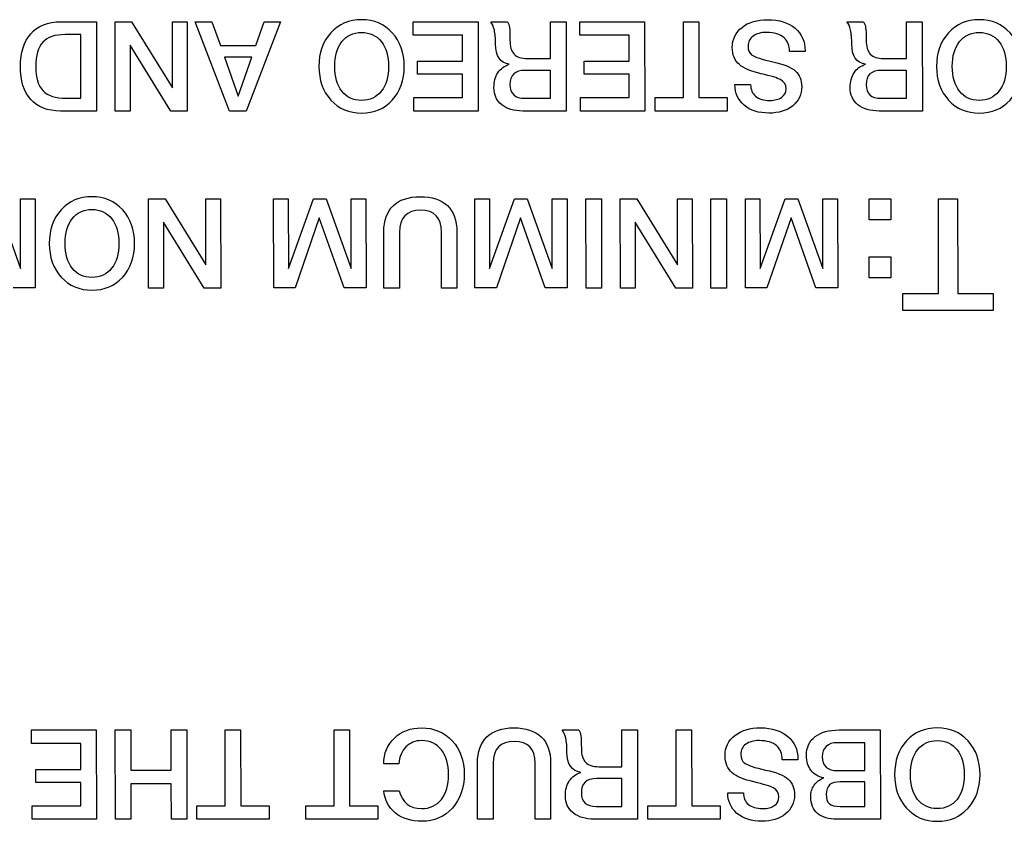
# Model space of a CAD drawing. Units: millimetres. Extents: x 5 to 1169, y 20 to 821.
# Drawn here: x 193 to 215, y 123 to 141 of the extents above; entities that cross this region are included whole.
import ezdxf

# ---------------------------------------------------------------- set-up
doc = ezdxf.new("R2010")
doc.units = ezdxf.units.MM
doc.layers.add('Seri', color=7, linetype='Continuous')

msp = doc.modelspace()

# ---------------------------------------------------------------- linework, layer by layer
at = {"layer": 'Seri', "color": 7, "linetype": 'Continuous'}
for points, knots in [([(194.062, 139.206), (193.77, 139.206), (193.546, 139.294), (193.389, 139.468), (193.232, 139.642), (193.153, 139.89), (193.153, 140.214), (193.153, 140.528), (193.232, 140.775), (193.39, 140.953), (193.548, 141.132), (193.773, 141.222), (194.065, 141.222)], [0, 0, 0, 0, 0.25, 0.25, 0.25, 0.5, 0.5, 0.5, 0.75, 0.75, 0.75, 1, 1, 1, 1]), ([(199.901, 140.214), (199.901, 140.524), (199.991, 140.778), (200.17, 140.975), (200.35, 141.171), (200.582, 141.27), (200.866, 141.27), (201.148, 141.27), (201.38, 141.171), (201.56, 140.973), (201.741, 140.776), (201.831, 140.523), (201.831, 140.214), (201.831, 139.905), (201.741, 139.652), (201.56, 139.455), (201.38, 139.257), (201.148, 139.159), (200.866, 139.159), (200.584, 139.159), (200.352, 139.257), (200.172, 139.455), (199.991, 139.652), (199.901, 139.905), (199.901, 140.214)], [0, 0, 0, 0, 0.125, 0.125, 0.125, 0.25, 0.25, 0.25, 0.375, 0.375, 0.375, 0.5, 0.5, 0.5, 0.625, 0.625, 0.625, 0.75, 0.75, 0.75, 0.875, 0.875, 0.875, 1, 1, 1, 1]), ([(204.512, 139.206), (204.309, 139.206), (204.149, 139.254), (204.033, 139.348), (203.916, 139.442), (203.858, 139.572), (203.858, 139.737), (203.858, 139.869), (203.887, 139.98), (203.947, 140.072), (204.006, 140.163), (204.092, 140.226), (204.205, 140.262), (203.998, 140.296), (203.894, 140.448), (203.894, 140.719), (203.894, 140.845), (203.885, 140.95), (203.866, 141.034), (203.847, 141.118), (203.82, 141.18), (203.784, 141.222)], [0, 0, 0, 0, 0.142857, 0.142857, 0.142857, 0.285714, 0.285714, 0.285714, 0.428571, 0.428571, 0.428571, 0.571429, 0.571429, 0.571429, 0.714286, 0.714286, 0.714286, 0.857143, 0.857143, 0.857143, 1, 1, 1, 1]), ([(204.16, 141.222), (204.184, 141.188), (204.2, 141.144), (204.208, 141.09), (204.215, 141.037), (204.219, 140.942), (204.219, 140.807), (204.219, 140.666), (204.25, 140.561), (204.312, 140.493), (204.374, 140.426), (204.476, 140.392), (204.617, 140.392)], [0, 0, 0, 0, 0.25, 0.25, 0.25, 0.5, 0.5, 0.5, 0.75, 0.75, 0.75, 1, 1, 1, 1]), ([(209.245, 140.64), (209.245, 140.83), (209.319, 140.983), (209.465, 141.097), (209.612, 141.212), (209.806, 141.27), (210.047, 141.27), (210.306, 141.27), (210.512, 141.205), (210.663, 141.076), (210.815, 140.947), (210.891, 140.777), (210.891, 140.564)], [0, 0, 0, 0, 0.25, 0.25, 0.25, 0.5, 0.5, 0.5, 0.75, 0.75, 0.75, 1, 1, 1, 1]), ([(212.564, 139.206), (212.361, 139.206), (212.201, 139.254), (212.084, 139.348), (211.968, 139.442), (211.909, 139.572), (211.909, 139.737), (211.909, 139.869), (211.939, 139.98), (211.998, 140.072), (212.058, 140.163), (212.144, 140.226), (212.257, 140.262), (212.05, 140.296), (211.946, 140.448), (211.946, 140.719), (211.946, 140.845), (211.937, 140.95), (211.918, 141.034), (211.899, 141.118), (211.872, 141.18), (211.836, 141.222)], [0, 0, 0, 0, 0.142857, 0.142857, 0.142857, 0.285714, 0.285714, 0.285714, 0.428571, 0.428571, 0.428571, 0.571429, 0.571429, 0.571429, 0.714286, 0.714286, 0.714286, 0.857143, 0.857143, 0.857143, 1, 1, 1, 1]), ([(212.211, 141.222), (212.236, 141.188), (212.252, 141.144), (212.259, 141.09), (212.267, 141.037), (212.271, 140.942), (212.271, 140.807), (212.271, 140.666), (212.302, 140.561), (212.364, 140.493), (212.426, 140.426), (212.527, 140.392), (212.669, 140.392)], [0, 0, 0, 0, 0.25, 0.25, 0.25, 0.5, 0.5, 0.5, 0.75, 0.75, 0.75, 1, 1, 1, 1]), ([(213.862, 140.214), (213.862, 140.524), (213.952, 140.778), (214.132, 140.975), (214.312, 141.171), (214.544, 141.27), (214.828, 141.27), (215.11, 141.27), (215.341, 141.171), (215.522, 140.973), (215.702, 140.776), (215.793, 140.523), (215.793, 140.214), (215.793, 139.905), (215.702, 139.652), (215.522, 139.455), (215.341, 139.257), (215.11, 139.159), (214.828, 139.159), (214.545, 139.159), (214.314, 139.257), (214.133, 139.455), (213.953, 139.652), (213.862, 139.905), (213.862, 140.214)], [0, 0, 0, 0, 0.125, 0.125, 0.125, 0.25, 0.25, 0.25, 0.375, 0.375, 0.375, 0.5, 0.5, 0.5, 0.625, 0.625, 0.625, 0.75, 0.75, 0.75, 0.875, 0.875, 0.875, 1, 1, 1, 1]), ([(194.169, 140.934), (193.936, 140.934), (193.766, 140.876), (193.661, 140.762), (193.556, 140.647), (193.503, 140.462), (193.503, 140.208)], [0, 0, 0, 0, 0.5, 0.5, 0.5, 1, 1, 1, 1]), ([(200.257, 140.214), (200.257, 139.979), (200.311, 139.792), (200.419, 139.654), (200.527, 139.516), (200.676, 139.446), (200.866, 139.446), (201.052, 139.446), (201.201, 139.516), (201.311, 139.654), (201.421, 139.792), (201.476, 139.979), (201.476, 140.214), (201.476, 140.447), (201.421, 140.634), (201.312, 140.773), (201.203, 140.912), (201.054, 140.982), (200.866, 140.982), (200.676, 140.982), (200.527, 140.913), (200.419, 140.774), (200.311, 140.636), (200.257, 140.449), (200.257, 140.214)], [0, 0, 0, 0, 0.125, 0.125, 0.125, 0.25, 0.25, 0.25, 0.375, 0.375, 0.375, 0.5, 0.5, 0.5, 0.625, 0.625, 0.625, 0.75, 0.75, 0.75, 0.875, 0.875, 0.875, 1, 1, 1, 1]), ([(210.538, 140.55), (210.538, 140.683), (210.497, 140.787), (210.416, 140.86), (210.328, 140.941), (210.196, 140.982), (210.021, 140.982), (209.892, 140.982), (209.789, 140.954), (209.714, 140.9), (209.639, 140.845), (209.601, 140.769), (209.601, 140.671), (209.601, 140.581), (209.627, 140.517), (209.68, 140.479), (209.755, 140.425), (209.916, 140.371), (210.162, 140.317), (210.409, 140.263), (210.579, 140.194), (210.673, 140.11), (210.767, 140.025), (210.814, 139.907), (210.814, 139.757), (210.814, 139.578), (210.746, 139.434), (210.61, 139.324), (210.473, 139.214), (210.295, 139.159), (210.075, 139.159), (209.842, 139.159), (209.655, 139.218), (209.515, 139.338), (209.375, 139.457), (209.305, 139.612), (209.305, 139.802)], [0, 0, 0, 0, 0.083333, 0.083333, 0.083333, 0.166667, 0.166667, 0.166667, 0.25, 0.25, 0.25, 0.333333, 0.333333, 0.333333, 0.416667, 0.416667, 0.416667, 0.5, 0.5, 0.5, 0.583333, 0.583333, 0.583333, 0.666667, 0.666667, 0.666667, 0.75, 0.75, 0.75, 0.833333, 0.833333, 0.833333, 0.916667, 0.916667, 0.916667, 1, 1, 1, 1]), ([(214.218, 140.214), (214.218, 139.979), (214.272, 139.792), (214.38, 139.654), (214.488, 139.516), (214.638, 139.446), (214.828, 139.446), (215.014, 139.446), (215.162, 139.516), (215.272, 139.654), (215.382, 139.792), (215.437, 139.979), (215.437, 140.214), (215.437, 140.447), (215.383, 140.634), (215.274, 140.773), (215.164, 140.912), (215.016, 140.982), (214.828, 140.982), (214.638, 140.982), (214.488, 140.913), (214.38, 140.774), (214.272, 140.636), (214.218, 140.449), (214.218, 140.214)], [0, 0, 0, 0, 0.125, 0.125, 0.125, 0.25, 0.25, 0.25, 0.375, 0.375, 0.375, 0.5, 0.5, 0.5, 0.625, 0.625, 0.625, 0.75, 0.75, 0.75, 0.875, 0.875, 0.875, 1, 1, 1, 1]), ([(209.66, 139.802), (209.66, 139.689), (209.698, 139.602), (209.773, 139.54), (209.848, 139.477), (209.955, 139.446), (210.092, 139.446), (210.205, 139.446), (210.295, 139.469), (210.361, 139.516), (210.428, 139.562), (210.462, 139.626), (210.462, 139.709), (210.462, 139.799), (210.419, 139.868), (210.335, 139.915), (210.267, 139.953), (210.12, 139.997), (209.894, 140.049), (209.669, 140.101), (209.506, 140.169), (209.406, 140.254), (209.299, 140.346), (209.245, 140.475), (209.245, 140.64)], [0, 0, 0, 0, 0.125, 0.125, 0.125, 0.25, 0.25, 0.25, 0.375, 0.375, 0.375, 0.5, 0.5, 0.5, 0.625, 0.625, 0.625, 0.75, 0.75, 0.75, 0.875, 0.875, 0.875, 1, 1, 1, 1]), ([(193.503, 140.208), (193.503, 139.96), (193.557, 139.779), (193.665, 139.665), (193.773, 139.551), (193.947, 139.494), (194.186, 139.494)], [0, 0, 0, 0, 0.5, 0.5, 0.5, 1, 1, 1, 1]), ([(204.564, 140.124), (204.334, 140.124), (204.219, 140.016), (204.219, 139.802), (204.219, 139.597), (204.331, 139.494), (204.556, 139.494)], [0, 0, 0, 0, 0.5, 0.5, 0.5, 1, 1, 1, 1]), ([(212.615, 140.124), (212.385, 140.124), (212.271, 140.016), (212.271, 139.802), (212.271, 139.597), (212.383, 139.494), (212.607, 139.494)], [0, 0, 0, 0, 0.5, 0.5, 0.5, 1, 1, 1, 1]), ([(193.806, 136.214), (193.806, 136.524), (193.896, 136.778), (194.075, 136.975), (194.255, 137.171), (194.487, 137.27), (194.771, 137.27), (195.053, 137.27), (195.285, 137.171), (195.465, 136.973), (195.646, 136.776), (195.736, 136.523), (195.736, 136.214), (195.736, 135.905), (195.646, 135.652), (195.465, 135.455), (195.285, 135.257), (195.053, 135.159), (194.771, 135.159), (194.489, 135.159), (194.257, 135.257), (194.077, 135.455), (193.896, 135.652), (193.806, 135.905), (193.806, 136.214)], [0, 0, 0, 0, 0.125, 0.125, 0.125, 0.25, 0.25, 0.25, 0.375, 0.375, 0.375, 0.5, 0.5, 0.5, 0.625, 0.625, 0.625, 0.75, 0.75, 0.75, 0.875, 0.875, 0.875, 1, 1, 1, 1]), ([(201.367, 136.476), (201.367, 136.73), (201.437, 136.926), (201.578, 137.064), (201.719, 137.201), (201.922, 137.27), (202.185, 137.27), (202.458, 137.27), (202.665, 137.202), (202.807, 137.068), (202.949, 136.933), (203.02, 136.735), (203.02, 136.474)], [0, 0, 0, 0, 0.25, 0.25, 0.25, 0.5, 0.5, 0.5, 0.75, 0.75, 0.75, 1, 1, 1, 1]), ([(194.162, 136.214), (194.162, 135.979), (194.216, 135.792), (194.324, 135.654), (194.432, 135.516), (194.581, 135.446), (194.771, 135.446), (194.957, 135.446), (195.106, 135.516), (195.216, 135.654), (195.326, 135.792), (195.381, 135.979), (195.381, 136.214), (195.381, 136.447), (195.326, 136.634), (195.217, 136.773), (195.108, 136.912), (194.959, 136.982), (194.771, 136.982), (194.581, 136.982), (194.432, 136.913), (194.324, 136.774), (194.216, 136.636), (194.162, 136.449), (194.162, 136.214)], [0, 0, 0, 0, 0.125, 0.125, 0.125, 0.25, 0.25, 0.25, 0.375, 0.375, 0.375, 0.5, 0.5, 0.5, 0.625, 0.625, 0.625, 0.75, 0.75, 0.75, 0.875, 0.875, 0.875, 1, 1, 1, 1]), ([(202.668, 136.471), (202.668, 136.8), (202.512, 136.965), (202.202, 136.965), (201.88, 136.965), (201.719, 136.798), (201.719, 136.465)], [0, 0, 0, 0, 0.5, 0.5, 0.5, 1, 1, 1, 1]), ([(201.365, 124.454), (201.365, 124.691), (201.446, 124.886), (201.607, 125.04), (201.768, 125.193), (201.972, 125.27), (202.221, 125.27), (202.503, 125.27), (202.734, 125.172), (202.915, 124.976), (203.095, 124.78), (203.186, 124.529), (203.186, 124.223), (203.186, 123.912), (203.096, 123.657), (202.918, 123.458), (202.739, 123.258), (202.509, 123.159), (202.229, 123.159), (201.99, 123.159), (201.792, 123.22), (201.635, 123.343), (201.478, 123.467), (201.388, 123.635), (201.365, 123.847)], [0, 0, 0, 0, 0.125, 0.125, 0.125, 0.25, 0.25, 0.25, 0.375, 0.375, 0.375, 0.5, 0.5, 0.5, 0.625, 0.625, 0.625, 0.75, 0.75, 0.75, 0.875, 0.875, 0.875, 1, 1, 1, 1]), ([(203.485, 124.477), (203.485, 124.731), (203.555, 124.926), (203.697, 125.064), (203.838, 125.201), (204.04, 125.27), (204.303, 125.27), (204.576, 125.27), (204.784, 125.202), (204.926, 125.068), (205.068, 124.933), (205.139, 124.735), (205.139, 124.474)], [0, 0, 0, 0, 0.25, 0.25, 0.25, 0.5, 0.5, 0.5, 0.75, 0.75, 0.75, 1, 1, 1, 1]), ([(206.126, 123.207), (205.923, 123.207), (205.763, 123.254), (205.647, 123.348), (205.53, 123.442), (205.472, 123.572), (205.472, 123.737), (205.472, 123.869), (205.501, 123.98), (205.561, 124.072), (205.62, 124.163), (205.706, 124.226), (205.819, 124.262), (205.612, 124.296), (205.508, 124.448), (205.508, 124.719), (205.508, 124.845), (205.499, 124.95), (205.48, 125.034), (205.461, 125.118), (205.434, 125.18), (205.398, 125.222)], [0, 0, 0, 0, 0.142857, 0.142857, 0.142857, 0.285714, 0.285714, 0.285714, 0.428571, 0.428571, 0.428571, 0.571429, 0.571429, 0.571429, 0.714286, 0.714286, 0.714286, 0.857143, 0.857143, 0.857143, 1, 1, 1, 1]), ([(205.774, 125.222), (205.798, 125.188), (205.814, 125.144), (205.822, 125.09), (205.829, 125.037), (205.833, 124.942), (205.833, 124.807), (205.833, 124.666), (205.864, 124.561), (205.926, 124.494), (205.988, 124.426), (206.09, 124.392), (206.231, 124.392)], [0, 0, 0, 0, 0.25, 0.25, 0.25, 0.5, 0.5, 0.5, 0.75, 0.75, 0.75, 1, 1, 1, 1]), ([(209.081, 124.64), (209.081, 124.83), (209.155, 124.983), (209.302, 125.097), (209.448, 125.212), (209.642, 125.27), (209.883, 125.27), (210.143, 125.27), (210.348, 125.205), (210.5, 125.076), (210.651, 124.947), (210.727, 124.777), (210.727, 124.564)], [0, 0, 0, 0, 0.25, 0.25, 0.25, 0.5, 0.5, 0.5, 0.75, 0.75, 0.75, 1, 1, 1, 1]), ([(211.613, 123.207), (211.421, 123.207), (211.274, 123.249), (211.171, 123.335), (211.069, 123.421), (211.017, 123.546), (211.017, 123.712), (211.017, 123.815), (211.043, 123.903), (211.095, 123.976), (211.147, 124.048), (211.219, 124.102), (211.311, 124.138), (211.189, 124.164), (211.093, 124.222), (211.024, 124.31), (210.956, 124.399), (210.921, 124.51), (210.921, 124.643), (210.921, 124.829), (210.986, 124.972), (211.116, 125.072), (211.246, 125.172), (211.428, 125.222), (211.661, 125.222)], [0, 0, 0, 0, 0.125, 0.125, 0.125, 0.25, 0.25, 0.25, 0.375, 0.375, 0.375, 0.5, 0.5, 0.5, 0.625, 0.625, 0.625, 0.75, 0.75, 0.75, 0.875, 0.875, 0.875, 1, 1, 1, 1]), ([(212.914, 124.214), (212.914, 124.525), (213.004, 124.778), (213.183, 124.975), (213.363, 125.171), (213.595, 125.27), (213.879, 125.27), (214.161, 125.27), (214.393, 125.171), (214.573, 124.973), (214.754, 124.776), (214.844, 124.523), (214.844, 124.214), (214.844, 123.906), (214.754, 123.653), (214.573, 123.455), (214.393, 123.257), (214.161, 123.159), (213.879, 123.159), (213.597, 123.159), (213.365, 123.257), (213.185, 123.455), (213.004, 123.653), (212.914, 123.906), (212.914, 124.214)], [0, 0, 0, 0, 0.125, 0.125, 0.125, 0.25, 0.25, 0.25, 0.375, 0.375, 0.375, 0.5, 0.5, 0.5, 0.625, 0.625, 0.625, 0.75, 0.75, 0.75, 0.875, 0.875, 0.875, 1, 1, 1, 1]), ([(202.833, 124.214), (202.833, 124.446), (202.778, 124.631), (202.668, 124.772), (202.558, 124.912), (202.41, 124.982), (202.223, 124.982), (202.079, 124.982), (201.96, 124.935), (201.868, 124.841), (201.776, 124.747), (201.722, 124.618), (201.707, 124.454)], [0, 0, 0, 0, 0.25, 0.25, 0.25, 0.5, 0.5, 0.5, 0.75, 0.75, 0.75, 1, 1, 1, 1]), ([(204.786, 124.471), (204.786, 124.8), (204.631, 124.965), (204.32, 124.965), (203.999, 124.965), (203.838, 124.798), (203.838, 124.465)], [0, 0, 0, 0, 0.5, 0.5, 0.5, 1, 1, 1, 1]), ([(210.374, 124.55), (210.374, 124.684), (210.333, 124.787), (210.253, 124.86), (210.164, 124.941), (210.032, 124.982), (209.857, 124.982), (209.728, 124.982), (209.625, 124.954), (209.55, 124.9), (209.475, 124.845), (209.437, 124.769), (209.437, 124.671), (209.437, 124.581), (209.463, 124.517), (209.516, 124.479), (209.591, 124.425), (209.752, 124.371), (209.999, 124.317), (210.245, 124.264), (210.415, 124.194), (210.509, 124.11), (210.603, 124.025), (210.651, 123.907), (210.651, 123.757), (210.651, 123.578), (210.582, 123.434), (210.446, 123.324), (210.31, 123.214), (210.131, 123.159), (209.911, 123.159), (209.678, 123.159), (209.491, 123.218), (209.351, 123.338), (209.211, 123.457), (209.141, 123.612), (209.141, 123.802)], [0, 0, 0, 0, 0.083333, 0.083333, 0.083333, 0.166667, 0.166667, 0.166667, 0.25, 0.25, 0.25, 0.333333, 0.333333, 0.333333, 0.416667, 0.416667, 0.416667, 0.5, 0.5, 0.5, 0.583333, 0.583333, 0.583333, 0.666667, 0.666667, 0.666667, 0.75, 0.75, 0.75, 0.833333, 0.833333, 0.833333, 0.916667, 0.916667, 0.916667, 1, 1, 1, 1]), ([(211.616, 124.934), (211.51, 124.934), (211.428, 124.907), (211.367, 124.852), (211.307, 124.797), (211.277, 124.719), (211.277, 124.618), (211.277, 124.409), (211.394, 124.304), (211.627, 124.304)], [0, 0, 0, 0, 0.333333, 0.333333, 0.333333, 0.666667, 0.666667, 0.666667, 1, 1, 1, 1]), ([(213.27, 124.214), (213.27, 123.979), (213.324, 123.792), (213.432, 123.654), (213.54, 123.516), (213.689, 123.446), (213.879, 123.446), (214.065, 123.446), (214.214, 123.516), (214.324, 123.654), (214.434, 123.792), (214.489, 123.979), (214.489, 124.214), (214.489, 124.447), (214.434, 124.634), (214.325, 124.773), (214.216, 124.912), (214.067, 124.982), (213.879, 124.982), (213.689, 124.982), (213.54, 124.913), (213.432, 124.774), (213.324, 124.636), (213.27, 124.449), (213.27, 124.214)], [0, 0, 0, 0, 0.125, 0.125, 0.125, 0.25, 0.25, 0.25, 0.375, 0.375, 0.375, 0.5, 0.5, 0.5, 0.625, 0.625, 0.625, 0.75, 0.75, 0.75, 0.875, 0.875, 0.875, 1, 1, 1, 1]), ([(209.496, 123.802), (209.496, 123.689), (209.534, 123.602), (209.609, 123.54), (209.684, 123.478), (209.791, 123.446), (209.928, 123.446), (210.041, 123.446), (210.131, 123.47), (210.198, 123.516), (210.264, 123.562), (210.298, 123.626), (210.298, 123.709), (210.298, 123.799), (210.255, 123.868), (210.171, 123.915), (210.103, 123.953), (209.956, 123.997), (209.73, 124.049), (209.505, 124.101), (209.342, 124.169), (209.242, 124.254), (209.135, 124.346), (209.081, 124.475), (209.081, 124.64)], [0, 0, 0, 0, 0.125, 0.125, 0.125, 0.25, 0.25, 0.25, 0.375, 0.375, 0.375, 0.5, 0.5, 0.5, 0.625, 0.625, 0.625, 0.75, 0.75, 0.75, 0.875, 0.875, 0.875, 1, 1, 1, 1]), ([(201.718, 123.847), (201.788, 123.58), (201.954, 123.446), (202.218, 123.446), (202.408, 123.446), (202.558, 123.516), (202.668, 123.654), (202.778, 123.792), (202.833, 123.979), (202.833, 124.214)], [0, 0, 0, 0, 0.333333, 0.333333, 0.333333, 0.666667, 0.666667, 0.666667, 1, 1, 1, 1]), ([(206.178, 124.124), (205.948, 124.124), (205.833, 124.017), (205.833, 123.802), (205.833, 123.597), (205.945, 123.494), (206.17, 123.494)], [0, 0, 0, 0, 0.5, 0.5, 0.5, 1, 1, 1, 1]), ([(211.681, 124.05), (211.472, 124.05), (211.367, 123.956), (211.367, 123.768), (211.367, 123.668), (211.391, 123.598), (211.439, 123.557), (211.487, 123.515), (211.568, 123.494), (211.681, 123.494)], [0, 0, 0, 0, 0.333333, 0.333333, 0.333333, 0.666667, 0.666667, 0.666667, 1, 1, 1, 1])]:
    msp.add_open_spline(points, degree=3, knots=knots, dxfattribs=at)
for points in [[(194.065, 141.222), (194.065, 141.222), (194.872, 141.222), (194.872, 141.222)], [(194.872, 141.222), (194.872, 141.222), (194.875, 139.206), (194.875, 139.206)], [(195.298, 139.206), (195.298, 139.206), (195.295, 141.222), (195.295, 141.222)], [(195.295, 141.222), (195.295, 141.222), (195.668, 141.222), (195.668, 141.222)], [(195.668, 141.222), (195.668, 141.222), (196.59, 139.729), (196.59, 139.729)], [(196.59, 139.729), (196.59, 139.729), (196.59, 141.222), (196.59, 141.222)], [(196.59, 141.222), (196.59, 141.222), (196.923, 141.222), (196.923, 141.222)], [(196.923, 141.222), (196.923, 141.222), (196.926, 139.206), (196.926, 139.206)], [(197.101, 141.222), (197.101, 141.222), (197.483, 141.222), (197.483, 141.222)], [(197.88, 139.206), (197.88, 139.206), (197.101, 141.222), (197.101, 141.222)], [(197.483, 141.222), (197.483, 141.222), (197.673, 140.688), (197.673, 140.688)], [(199.029, 141.222), (199.029, 141.222), (198.256, 139.206), (198.256, 139.206)], [(198.478, 140.688), (198.478, 140.688), (198.665, 141.222), (198.665, 141.222)], [(198.665, 141.222), (198.665, 141.222), (199.029, 141.222), (199.029, 141.222)], [(202.032, 141.222), (202.032, 141.222), (203.499, 141.222), (203.499, 141.222)], [(202.032, 140.917), (202.032, 140.917), (202.032, 141.222), (202.032, 141.222)], [(203.499, 141.222), (203.499, 141.222), (203.502, 139.206), (203.502, 139.206)], [(203.784, 141.222), (203.784, 141.222), (204.16, 141.222), (204.16, 141.222)], [(205.133, 140.392), (205.133, 140.392), (205.133, 141.222), (205.133, 141.222)], [(205.133, 141.222), (205.133, 141.222), (205.486, 141.222), (205.486, 141.222)], [(205.486, 141.222), (205.486, 141.222), (205.489, 139.206), (205.489, 139.206)], [(205.796, 141.222), (205.796, 141.222), (207.264, 141.222), (207.264, 141.222)], [(205.796, 140.917), (205.796, 140.917), (205.796, 141.222), (205.796, 141.222)], [(207.264, 141.222), (207.264, 141.222), (207.267, 139.206), (207.267, 139.206)], [(208.142, 141.222), (208.142, 141.222), (208.489, 141.222), (208.489, 141.222)], [(208.142, 139.511), (208.142, 139.511), (208.142, 141.222), (208.142, 141.222)], [(208.489, 141.222), (208.489, 141.222), (208.492, 139.511), (208.492, 139.511)], [(211.836, 141.222), (211.836, 141.222), (212.211, 141.222), (212.211, 141.222)], [(213.185, 140.392), (213.185, 140.392), (213.185, 141.222), (213.185, 141.222)], [(213.185, 141.222), (213.185, 141.222), (213.538, 141.222), (213.538, 141.222)], [(213.538, 141.222), (213.538, 141.222), (213.541, 139.206), (213.541, 139.206)], [(194.522, 140.934), (194.522, 140.934), (194.169, 140.934), (194.169, 140.934)], [(194.522, 139.494), (194.522, 139.494), (194.522, 140.934), (194.522, 140.934)], [(203.146, 140.917), (203.146, 140.917), (202.032, 140.917), (202.032, 140.917)], [(203.146, 140.33), (203.146, 140.33), (203.146, 140.917), (203.146, 140.917)], [(206.911, 140.917), (206.911, 140.917), (205.796, 140.917), (205.796, 140.917)], [(206.911, 140.33), (206.911, 140.33), (206.911, 140.917), (206.911, 140.917)], [(195.631, 140.693), (195.631, 140.693), (195.631, 139.206), (195.631, 139.206)], [(196.553, 139.206), (196.553, 139.206), (195.631, 140.693), (195.631, 140.693)], [(197.673, 140.688), (197.673, 140.688), (198.478, 140.688), (198.478, 140.688)], [(210.891, 140.55), (210.891, 140.55), (210.538, 140.55), (210.538, 140.55)], [(210.891, 140.564), (210.891, 140.564), (210.891, 140.55), (210.891, 140.55)], [(197.764, 140.42), (197.764, 140.42), (198.072, 139.542), (198.072, 139.542)], [(198.382, 140.42), (198.382, 140.42), (197.764, 140.42), (197.764, 140.42)], [(198.072, 139.542), (198.072, 139.542), (198.382, 140.42), (198.382, 140.42)], [(202.133, 140.039), (202.133, 140.039), (202.133, 140.33), (202.133, 140.33)], [(202.133, 140.33), (202.133, 140.33), (203.146, 140.33), (203.146, 140.33)], [(204.617, 140.392), (204.617, 140.392), (205.133, 140.392), (205.133, 140.392)], [(205.898, 140.039), (205.898, 140.039), (205.898, 140.33), (205.898, 140.33)], [(205.898, 140.33), (205.898, 140.33), (206.911, 140.33), (206.911, 140.33)], [(212.669, 140.392), (212.669, 140.392), (213.185, 140.392), (213.185, 140.392)], [(203.146, 140.039), (203.146, 140.039), (202.133, 140.039), (202.133, 140.039)], [(203.146, 139.511), (203.146, 139.511), (203.146, 140.039), (203.146, 140.039)], [(205.133, 140.124), (205.133, 140.124), (204.564, 140.124), (204.564, 140.124)], [(205.133, 139.494), (205.133, 139.494), (205.133, 140.124), (205.133, 140.124)], [(206.911, 140.039), (206.911, 140.039), (205.898, 140.039), (205.898, 140.039)], [(206.911, 139.511), (206.911, 139.511), (206.911, 140.039), (206.911, 140.039)], [(213.185, 140.124), (213.185, 140.124), (212.615, 140.124), (212.615, 140.124)], [(213.185, 139.494), (213.185, 139.494), (213.185, 140.124), (213.185, 140.124)], [(209.305, 139.802), (209.305, 139.802), (209.66, 139.802), (209.66, 139.802)], [(194.186, 139.494), (194.186, 139.494), (194.522, 139.494), (194.522, 139.494)], [(202.049, 139.206), (202.049, 139.206), (202.049, 139.511), (202.049, 139.511)], [(202.049, 139.511), (202.049, 139.511), (203.146, 139.511), (203.146, 139.511)], [(204.556, 139.494), (204.556, 139.494), (205.133, 139.494), (205.133, 139.494)], [(205.813, 139.206), (205.813, 139.206), (205.813, 139.511), (205.813, 139.511)], [(205.813, 139.511), (205.813, 139.511), (206.911, 139.511), (206.911, 139.511)], [(207.501, 139.206), (207.501, 139.206), (207.501, 139.511), (207.501, 139.511)], [(207.501, 139.511), (207.501, 139.511), (208.142, 139.511), (208.142, 139.511)], [(208.492, 139.511), (208.492, 139.511), (209.132, 139.511), (209.132, 139.511)], [(209.132, 139.511), (209.132, 139.511), (209.132, 139.206), (209.132, 139.206)], [(212.607, 139.494), (212.607, 139.494), (213.185, 139.494), (213.185, 139.494)], [(194.875, 139.206), (194.875, 139.206), (194.062, 139.206), (194.062, 139.206)], [(195.631, 139.206), (195.631, 139.206), (195.298, 139.206), (195.298, 139.206)], [(196.926, 139.206), (196.926, 139.206), (196.553, 139.206), (196.553, 139.206)], [(198.256, 139.206), (198.256, 139.206), (197.88, 139.206), (197.88, 139.206)], [(203.502, 139.206), (203.502, 139.206), (202.049, 139.206), (202.049, 139.206)], [(205.489, 139.206), (205.489, 139.206), (204.512, 139.206), (204.512, 139.206)], [(207.267, 139.206), (207.267, 139.206), (205.813, 139.206), (205.813, 139.206)], [(209.132, 139.206), (209.132, 139.206), (207.501, 139.206), (207.501, 139.206)], [(213.541, 139.206), (213.541, 139.206), (212.564, 139.206), (212.564, 139.206)], [(192.588, 137.221), (192.588, 137.221), (193.154, 135.65), (193.154, 135.65)], [(193.154, 135.65), (193.154, 135.65), (193.154, 137.222), (193.154, 137.222)], [(193.154, 137.222), (193.154, 137.222), (193.487, 137.222), (193.487, 137.222)], [(193.487, 137.222), (193.487, 137.222), (193.49, 135.209), (193.49, 135.209)], [(196.052, 135.206), (196.052, 135.206), (196.05, 137.222), (196.05, 137.222)], [(196.05, 137.222), (196.05, 137.222), (196.422, 137.222), (196.422, 137.222)], [(196.422, 137.222), (196.422, 137.222), (197.345, 135.729), (197.345, 135.729)], [(197.345, 135.729), (197.345, 135.729), (197.345, 137.222), (197.345, 137.222)], [(197.345, 137.222), (197.345, 137.222), (197.678, 137.222), (197.678, 137.222)], [(197.678, 137.222), (197.678, 137.222), (197.681, 135.206), (197.681, 135.206)], [(198.88, 135.209), (198.88, 135.209), (198.877, 137.222), (198.877, 137.222)], [(198.877, 137.222), (198.877, 137.222), (199.208, 137.222), (199.208, 137.222)], [(199.208, 137.222), (199.208, 137.222), (199.21, 135.65), (199.21, 135.65)], [(199.21, 135.65), (199.21, 135.65), (199.775, 137.222), (199.775, 137.222)], [(199.775, 137.222), (199.775, 137.222), (200.064, 137.221), (200.064, 137.221)], [(200.064, 137.221), (200.064, 137.221), (200.63, 135.65), (200.63, 135.65)], [(200.63, 135.65), (200.63, 135.65), (200.63, 137.222), (200.63, 137.222)], [(200.63, 137.222), (200.63, 137.222), (200.963, 137.222), (200.963, 137.222)], [(200.963, 137.222), (200.963, 137.222), (200.966, 135.209), (200.966, 135.209)], [(203.427, 135.209), (203.427, 135.209), (203.424, 137.222), (203.424, 137.222)], [(203.424, 137.222), (203.424, 137.222), (203.754, 137.222), (203.754, 137.222)], [(203.754, 137.222), (203.754, 137.222), (203.757, 135.65), (203.757, 135.65)], [(203.757, 135.65), (203.757, 135.65), (204.321, 137.222), (204.321, 137.222)], [(204.321, 137.222), (204.321, 137.222), (204.61, 137.221), (204.61, 137.221)], [(204.61, 137.221), (204.61, 137.221), (205.176, 135.65), (205.176, 135.65)], [(205.176, 135.65), (205.176, 135.65), (205.176, 137.222), (205.176, 137.222)], [(205.176, 137.222), (205.176, 137.222), (205.509, 137.222), (205.509, 137.222)], [(205.509, 137.222), (205.509, 137.222), (205.512, 135.209), (205.512, 135.209)], [(205.936, 137.222), (205.936, 137.222), (206.288, 137.222), (206.288, 137.222)], [(205.938, 135.206), (205.938, 135.206), (205.936, 137.222), (205.936, 137.222)], [(206.288, 137.222), (206.288, 137.222), (206.291, 135.206), (206.291, 135.206)], [(206.715, 135.206), (206.715, 135.206), (206.712, 137.222), (206.712, 137.222)], [(206.712, 137.222), (206.712, 137.222), (207.084, 137.222), (207.084, 137.222)], [(207.084, 137.222), (207.084, 137.222), (208.007, 135.729), (208.007, 135.729)], [(208.007, 135.729), (208.007, 135.729), (208.007, 137.222), (208.007, 137.222)], [(208.007, 137.222), (208.007, 137.222), (208.34, 137.222), (208.34, 137.222)], [(208.34, 137.222), (208.34, 137.222), (208.343, 135.206), (208.343, 135.206)], [(208.758, 137.222), (208.758, 137.222), (209.111, 137.222), (209.111, 137.222)], [(208.761, 135.206), (208.761, 135.206), (208.758, 137.222), (208.758, 137.222)], [(209.111, 137.222), (209.111, 137.222), (209.113, 135.206), (209.113, 135.206)], [(209.542, 135.209), (209.542, 135.209), (209.54, 137.222), (209.54, 137.222)], [(209.54, 137.222), (209.54, 137.222), (209.87, 137.222), (209.87, 137.222)], [(209.87, 137.222), (209.87, 137.222), (209.873, 135.65), (209.873, 135.65)], [(209.873, 135.65), (209.873, 135.65), (210.437, 137.222), (210.437, 137.222)], [(210.437, 137.222), (210.437, 137.222), (210.726, 137.221), (210.726, 137.221)], [(210.726, 137.221), (210.726, 137.221), (211.292, 135.65), (211.292, 135.65)], [(211.292, 135.65), (211.292, 135.65), (211.292, 137.222), (211.292, 137.222)], [(211.292, 137.222), (211.292, 137.222), (211.625, 137.222), (211.625, 137.222)], [(211.625, 137.222), (211.625, 137.222), (211.628, 135.209), (211.628, 135.209)], [(212.342, 136.749), (212.342, 136.749), (212.342, 137.222), (212.342, 137.222)], [(212.342, 137.222), (212.342, 137.222), (212.829, 137.222), (212.829, 137.222)], [(212.829, 137.222), (212.829, 137.222), (212.829, 136.749), (212.829, 136.749)], [(213.902, 137.222), (213.902, 137.222), (214.335, 137.222), (214.335, 137.222)], [(213.902, 135.084), (213.902, 135.084), (213.902, 137.222), (213.902, 137.222)], [(214.335, 137.222), (214.335, 137.222), (214.339, 135.084), (214.339, 135.084)], [(196.385, 136.693), (196.385, 136.693), (196.385, 135.206), (196.385, 135.206)], [(197.308, 135.206), (197.308, 135.206), (196.385, 136.693), (196.385, 136.693)], [(199.91, 136.793), (199.91, 136.793), (199.366, 135.209), (199.366, 135.209)], [(200.469, 135.209), (200.469, 135.209), (199.91, 136.793), (199.91, 136.793)], [(204.457, 136.793), (204.457, 136.793), (203.912, 135.209), (203.912, 135.209)], [(205.016, 135.209), (205.016, 135.209), (204.457, 136.793), (204.457, 136.793)], [(207.048, 136.693), (207.048, 136.693), (207.048, 135.206), (207.048, 135.206)], [(207.97, 135.206), (207.97, 135.206), (207.048, 136.693), (207.048, 136.693)], [(210.573, 136.793), (210.573, 136.793), (210.028, 135.209), (210.028, 135.209)], [(211.131, 135.209), (211.131, 135.209), (210.573, 136.793), (210.573, 136.793)], [(212.829, 136.749), (212.829, 136.749), (212.342, 136.749), (212.342, 136.749)], [(201.369, 135.206), (201.369, 135.206), (201.367, 136.476), (201.367, 136.476)], [(201.719, 136.465), (201.719, 136.465), (201.719, 135.206), (201.719, 135.206)], [(202.67, 135.206), (202.67, 135.206), (202.668, 136.471), (202.668, 136.471)], [(203.02, 136.474), (203.02, 136.474), (203.02, 135.206), (203.02, 135.206)], [(212.342, 135.44), (212.342, 135.44), (212.342, 135.913), (212.342, 135.913)], [(212.342, 135.913), (212.342, 135.913), (212.829, 135.913), (212.829, 135.913)], [(212.829, 135.913), (212.829, 135.913), (212.829, 135.44), (212.829, 135.44)], [(212.829, 135.44), (212.829, 135.44), (212.342, 135.44), (212.342, 135.44)], [(193.49, 135.209), (193.49, 135.209), (192.993, 135.209), (192.993, 135.209)], [(196.385, 135.206), (196.385, 135.206), (196.052, 135.206), (196.052, 135.206)], [(197.681, 135.206), (197.681, 135.206), (197.308, 135.206), (197.308, 135.206)], [(199.366, 135.209), (199.366, 135.209), (198.88, 135.209), (198.88, 135.209)], [(200.966, 135.209), (200.966, 135.209), (200.469, 135.209), (200.469, 135.209)], [(201.719, 135.206), (201.719, 135.206), (201.369, 135.206), (201.369, 135.206)], [(203.02, 135.206), (203.02, 135.206), (202.67, 135.206), (202.67, 135.206)], [(203.912, 135.209), (203.912, 135.209), (203.427, 135.209), (203.427, 135.209)], [(205.512, 135.209), (205.512, 135.209), (205.016, 135.209), (205.016, 135.209)], [(206.291, 135.206), (206.291, 135.206), (205.938, 135.206), (205.938, 135.206)], [(207.048, 135.206), (207.048, 135.206), (206.715, 135.206), (206.715, 135.206)], [(208.343, 135.206), (208.343, 135.206), (207.97, 135.206), (207.97, 135.206)], [(209.113, 135.206), (209.113, 135.206), (208.761, 135.206), (208.761, 135.206)], [(210.028, 135.209), (210.028, 135.209), (209.542, 135.209), (209.542, 135.209)], [(211.628, 135.209), (211.628, 135.209), (211.131, 135.209), (211.131, 135.209)], [(213.101, 134.703), (213.101, 134.703), (213.101, 135.084), (213.101, 135.084)], [(213.101, 135.084), (213.101, 135.084), (213.902, 135.084), (213.902, 135.084)], [(214.339, 135.084), (214.339, 135.084), (215.14, 135.084), (215.14, 135.084)], [(215.14, 135.084), (215.14, 135.084), (215.14, 134.703), (215.14, 134.703)], [(215.14, 134.703), (215.14, 134.703), (213.101, 134.703), (213.101, 134.703)], [(193.401, 125.222), (193.401, 125.222), (194.869, 125.222), (194.869, 125.222)], [(193.401, 124.917), (193.401, 124.917), (193.401, 125.222), (193.401, 125.222)], [(194.869, 125.222), (194.869, 125.222), (194.872, 123.207), (194.872, 123.207)], [(195.301, 123.207), (195.301, 123.207), (195.298, 125.222), (195.298, 125.222)], [(195.298, 125.222), (195.298, 125.222), (195.648, 125.222), (195.648, 125.222)], [(195.648, 125.222), (195.648, 125.222), (195.65, 124.313), (195.65, 124.313)], [(196.565, 124.313), (196.565, 124.313), (196.565, 125.222), (196.565, 125.222)], [(196.565, 125.222), (196.565, 125.222), (196.915, 125.222), (196.915, 125.222)], [(196.915, 125.222), (196.915, 125.222), (196.918, 123.207), (196.918, 123.207)], [(197.784, 125.222), (197.784, 125.222), (198.131, 125.222), (198.131, 125.222)], [(197.784, 123.511), (197.784, 123.511), (197.784, 125.222), (197.784, 125.222)], [(198.131, 125.222), (198.131, 125.222), (198.134, 123.511), (198.134, 123.511)], [(200.242, 125.222), (200.242, 125.222), (200.589, 125.222), (200.589, 125.222)], [(200.242, 123.511), (200.242, 123.511), (200.242, 125.222), (200.242, 125.222)], [(200.589, 125.222), (200.589, 125.222), (200.592, 123.511), (200.592, 123.511)], [(205.398, 125.222), (205.398, 125.222), (205.774, 125.222), (205.774, 125.222)], [(206.747, 124.392), (206.747, 124.392), (206.747, 125.222), (206.747, 125.222)], [(206.747, 125.222), (206.747, 125.222), (207.1, 125.222), (207.1, 125.222)], [(207.1, 125.222), (207.1, 125.222), (207.103, 123.207), (207.103, 123.207)], [(207.978, 125.222), (207.978, 125.222), (208.325, 125.222), (208.325, 125.222)], [(207.978, 123.511), (207.978, 123.511), (207.978, 125.222), (207.978, 125.222)], [(208.325, 125.222), (208.325, 125.222), (208.328, 123.511), (208.328, 123.511)], [(211.661, 125.222), (211.661, 125.222), (212.589, 125.222), (212.589, 125.222)], [(212.589, 125.222), (212.589, 125.222), (212.592, 123.207), (212.592, 123.207)], [(194.516, 124.917), (194.516, 124.917), (193.401, 124.917), (193.401, 124.917)], [(194.516, 124.33), (194.516, 124.33), (194.516, 124.917), (194.516, 124.917)], [(212.239, 124.934), (212.239, 124.934), (211.616, 124.934), (211.616, 124.934)], [(212.239, 124.304), (212.239, 124.304), (212.239, 124.934), (212.239, 124.934)], [(201.707, 124.454), (201.707, 124.454), (201.365, 124.454), (201.365, 124.454)], [(203.488, 123.207), (203.488, 123.207), (203.485, 124.477), (203.485, 124.477)], [(203.838, 124.465), (203.838, 124.465), (203.838, 123.207), (203.838, 123.207)], [(204.789, 123.207), (204.789, 123.207), (204.786, 124.471), (204.786, 124.471)], [(205.139, 124.474), (205.139, 124.474), (205.139, 123.207), (205.139, 123.207)], [(210.727, 124.55), (210.727, 124.55), (210.374, 124.55), (210.374, 124.55)], [(210.727, 124.564), (210.727, 124.564), (210.727, 124.55), (210.727, 124.55)], [(193.503, 124.039), (193.503, 124.039), (193.503, 124.33), (193.503, 124.33)], [(193.503, 124.33), (193.503, 124.33), (194.516, 124.33), (194.516, 124.33)], [(195.65, 124.313), (195.65, 124.313), (196.565, 124.313), (196.565, 124.313)], [(206.231, 124.392), (206.231, 124.392), (206.747, 124.392), (206.747, 124.392)], [(211.627, 124.304), (211.627, 124.304), (212.239, 124.304), (212.239, 124.304)], [(194.516, 124.039), (194.516, 124.039), (193.503, 124.039), (193.503, 124.039)], [(194.516, 123.511), (194.516, 123.511), (194.516, 124.039), (194.516, 124.039)], [(196.565, 124.005), (196.565, 124.005), (195.65, 124.005), (195.65, 124.005)], [(195.65, 124.005), (195.65, 124.005), (195.65, 123.207), (195.65, 123.207)], [(196.568, 123.207), (196.568, 123.207), (196.565, 124.005), (196.565, 124.005)], [(206.747, 124.124), (206.747, 124.124), (206.178, 124.124), (206.178, 124.124)], [(206.747, 123.494), (206.747, 123.494), (206.747, 124.124), (206.747, 124.124)], [(212.239, 124.05), (212.239, 124.05), (211.681, 124.05), (211.681, 124.05)], [(212.239, 123.494), (212.239, 123.494), (212.239, 124.05), (212.239, 124.05)], [(201.365, 123.847), (201.365, 123.847), (201.718, 123.847), (201.718, 123.847)], [(209.141, 123.802), (209.141, 123.802), (209.496, 123.802), (209.496, 123.802)], [(193.418, 123.207), (193.418, 123.207), (193.418, 123.511), (193.418, 123.511)], [(193.418, 123.511), (193.418, 123.511), (194.516, 123.511), (194.516, 123.511)], [(197.143, 123.207), (197.143, 123.207), (197.143, 123.511), (197.143, 123.511)], [(197.143, 123.511), (197.143, 123.511), (197.784, 123.511), (197.784, 123.511)], [(198.134, 123.511), (198.134, 123.511), (198.775, 123.511), (198.775, 123.511)], [(198.775, 123.511), (198.775, 123.511), (198.775, 123.207), (198.775, 123.207)], [(199.602, 123.207), (199.602, 123.207), (199.602, 123.511), (199.602, 123.511)], [(199.602, 123.511), (199.602, 123.511), (200.242, 123.511), (200.242, 123.511)], [(200.592, 123.511), (200.592, 123.511), (201.233, 123.511), (201.233, 123.511)], [(201.233, 123.511), (201.233, 123.511), (201.233, 123.207), (201.233, 123.207)], [(206.17, 123.494), (206.17, 123.494), (206.747, 123.494), (206.747, 123.494)], [(207.337, 123.207), (207.337, 123.207), (207.337, 123.511), (207.337, 123.511)], [(207.337, 123.511), (207.337, 123.511), (207.978, 123.511), (207.978, 123.511)], [(208.328, 123.511), (208.328, 123.511), (208.968, 123.511), (208.968, 123.511)], [(208.968, 123.511), (208.968, 123.511), (208.968, 123.207), (208.968, 123.207)], [(211.681, 123.494), (211.681, 123.494), (212.239, 123.494), (212.239, 123.494)], [(194.872, 123.207), (194.872, 123.207), (193.418, 123.207), (193.418, 123.207)], [(195.65, 123.207), (195.65, 123.207), (195.301, 123.207), (195.301, 123.207)], [(196.918, 123.207), (196.918, 123.207), (196.568, 123.207), (196.568, 123.207)], [(198.775, 123.207), (198.775, 123.207), (197.143, 123.207), (197.143, 123.207)], [(201.233, 123.207), (201.233, 123.207), (199.602, 123.207), (199.602, 123.207)], [(203.838, 123.207), (203.838, 123.207), (203.488, 123.207), (203.488, 123.207)], [(205.139, 123.207), (205.139, 123.207), (204.789, 123.207), (204.789, 123.207)], [(207.103, 123.207), (207.103, 123.207), (206.126, 123.207), (206.126, 123.207)], [(208.968, 123.207), (208.968, 123.207), (207.337, 123.207), (207.337, 123.207)], [(212.592, 123.207), (212.592, 123.207), (211.613, 123.207), (211.613, 123.207)]]:
    msp.add_open_spline(points, degree=3, dxfattribs=at)

doc.saveas('drawing.dxf')
